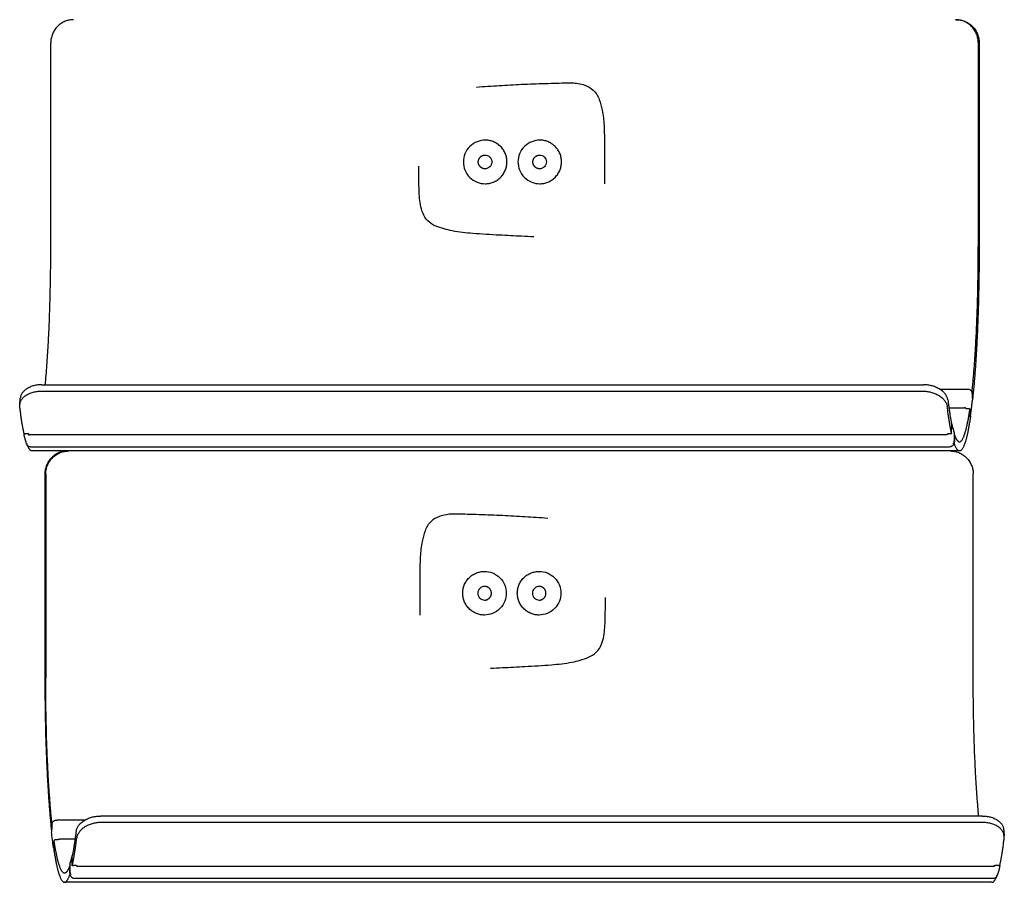
# Model space of a CAD drawing. Units: millimetres. Extents: x 3424 to 8607, y 889 to 3717.
# Drawn here: x 5703 to 5918, y 1868 to 2056 of the extents above; entities that cross this region are included whole.
import ezdxf

# ---------------------------------------------------------------- set-up
doc = ezdxf.new("R2010")
doc.units = ezdxf.units.MM
doc.layers.add('Make2D$Visibile$Curve', color=7, linetype='Continuous', true_color=0x000000)

msp = doc.modelspace()

# ---------------------------------------------------------------- linework, layer by layer
at = {"layer": 'Make2D$Visibile$Curve'}
for points, weights in [([(5714.99, 2055.83), (5710.02, 2055.83), (5710.02, 2050.83)], [1, 0.707106781187, 1]), ([(5912.08, 2050.83), (5912.08, 2055.83), (5907.1, 2055.83)], [1, 0.707106781186, 1]), ([(5907.29, 2055.83), (5912.27, 2055.83), (5912.27, 2050.83)], [1, 0.707106781186, 1]), ([(5812.31, 2026.98), (5812.31, 2026.98), (5812.31, 2026.98)], [0.874939702159, 0.874949724581, 0.8749597517]), ([(5708.82, 1976.28), (5710.02, 1988.73), (5710.02, 2006.33)], [0.924600855365, 0.888384244384, 1]), ([(5910.75, 1974.96), (5912.08, 1987.6), (5912.08, 2006.33)], [0.929166288288, 0.882076654457, 1]), ([(5912.27, 2006.33), (5912.27, 1986.62), (5910.86, 1973.37)], [1, 0.881528978191, 0.929607248268]), ([(5704.22, 1965.55), (5703.7, 1967.89), (5703.26, 1971.53)], [0.926428948908, 0.939767773892, 0.969734108787]), ([(5906.25, 1965.67), (5905.75, 1967.98), (5905.32, 1971.53)], [0.927116369426, 0.940527917958, 0.969734108787]), ([(5905.46, 1972.95), (5905.85, 1969.7), (5906.31, 1967.55)], [0.968488657709, 0.94058699634, 0.927440797862]), ([(5910.41, 1969.62), (5910.62, 1971.17), (5910.82, 1972.96)], [0.999865204165, 0.998114684135, 0.999865068238]), ([(5906.36, 1967.32), (5906.35, 1967.35), (5906.31, 1967.37)], [1, 0.878743602434, 0.857886346988]), ([(5704.41, 1965.52), (5704.23, 1965.52), (5704.23, 1965.45)], [1, 0.728004414755, 0.961186777624]), ([(5704.23, 1965.45), (5704.23, 1965.45), (5704.23, 1965.45)], [0.961186777624, 0.979102363484, 1]), ([(5705.25, 1965.36), (5705.23, 1965.45), (5705.21, 1965.55)], [0.999661549743, 0.999815873874, 1]), ([(5905.31, 1965.43), (5905.31, 1965.42), (5905.31, 1965.4)], [0.999783565905, 0.999760875107, 0.999738743251]), ([(5906.91, 1965.33), (5907.44, 1963.83), (5907.99, 1963.83)], [0.91684383299, 0.912579391193, 0.924617775332]), ([(5705.93, 1961.83), (5705.35, 1961.83), (5704.79, 1963.44)], [0.924617775332, 0.912403902518, 0.916971626547]), ([(5907.99, 1961.83), (5907.41, 1961.83), (5906.85, 1963.44)], [0.924617775332, 0.912403902519, 0.916971626547]), ([(5713.71, 1961.83), (5708.73, 1961.83), (5708.73, 1956.83)], [1, 0.707106781186, 1]), ([(5708.92, 1956.83), (5708.92, 1961.83), (5713.9, 1961.83)], [1, 0.707106781186, 1]), ([(5906, 1961.83), (5910.98, 1961.83), (5910.98, 1956.83)], [1, 0.707106781187, 1]), ([(5808.74, 1932.99), (5808.74, 1932.99), (5808.74, 1932.99)], [0.874939702159, 0.874949724581, 0.8749597517]), ([(5708.73, 1912.33), (5708.73, 1892.62), (5710.13, 1879.37)], [1, 0.881528978191, 0.929607248268]), ([(5710.25, 1880.96), (5708.92, 1893.6), (5708.92, 1912.33)], [0.929166288288, 0.882076654457, 1]), ([(5912.18, 1882.28), (5910.98, 1894.73), (5910.98, 1912.33)], [0.924600855365, 0.888384244384, 1]), ([(5711.34, 1881.39), (5711.34, 1881.39), (5711.35, 1881.34)], [0.842707040403, 0.858894264275, 1]), ([(5711.34, 1881.39), (5711.34, 1881.39), (5711.34, 1881.39)], [0.841152524837, 0.84167675589, 0.842707040403]), ([(5710.3, 1880.57), (5710.29, 1880.56), (5710.29, 1880.56)], [0.99518621574, 0.997572996979, 1]), ([(5710.29, 1880.56), (5710.29, 1880.56), (5710.29, 1880.55)], [0.982957862244, 0.991215462768, 1]), ([(5710.18, 1878.97), (5710.17, 1878.91), (5710.18, 1878.86)], [1, 0.971166446865, 0.948009869043]), ([(5715.54, 1878.95), (5715.14, 1875.7), (5714.68, 1873.55)], [0.968488657709, 0.94058699634, 0.927440797862]), ([(5714.75, 1871.67), (5715.25, 1873.98), (5715.68, 1877.53)], [0.927116369426, 0.940527917958, 0.969734108787]), ([(5916.78, 1871.55), (5917.3, 1873.89), (5917.74, 1877.53)], [0.926428948908, 0.939767773892, 0.969734108787]), ([(5710.59, 1875.62), (5710.59, 1875.57), (5710.65, 1875.54)], [1, 0.858206753243, 0.853701249838]), ([(5714.09, 1871.33), (5713.56, 1869.83), (5713.01, 1869.83)], [0.91684383299, 0.912579391193, 0.924617775332]), ([(5714.71, 1871.45), (5714.72, 1871.52), (5714.92, 1871.52)], [1, 0.707106776848, 1]), ([(5715.69, 1871.43), (5715.69, 1871.42), (5715.69, 1871.4)], [0.999783565905, 0.999761080327, 0.999739143627]), ([(5915.57, 1871.44), (5915.57, 1871.46), (5915.58, 1871.46)], [1, 0.92112337248, 0.882853175148]), ([(5915.58, 1871.46), (5915.59, 1871.46), (5915.6, 1871.33)], [0.882853175148, 0.772446225231, 1]), ([(5915.75, 1871.41), (5915.77, 1871.48), (5915.79, 1871.55)], [0.999743655382, 0.999863657184, 1]), ([(5916.58, 1871.52), (5916.76, 1871.52), (5916.77, 1871.45)], [1, 0.728004414754, 0.961186777625]), ([(5916.77, 1871.45), (5916.77, 1871.45), (5916.77, 1871.45)], [0.961186777625, 0.979102363485, 1]), ([(5713.01, 1867.83), (5713.59, 1867.83), (5714.15, 1869.44)], [0.924617775332, 0.912403902519, 0.916971626547]), ([(5915.07, 1867.83), (5915.65, 1867.83), (5916.21, 1869.44)], [0.924617775332, 0.912403902518, 0.916971626547])]:
    msp.add_rational_spline(points, weights, degree=2, dxfattribs=at)
for points, degree in [([(5710.02, 2006.33), (5710.02, 2021.16), (5710.02, 2036), (5710.02, 2050.83)], 3), ([(5912.08, 2050.83), (5912.08, 2036), (5912.08, 2021.16), (5912.08, 2006.33)], 3), ([(5912.27, 2050.83), (5912.27, 2036), (5912.27, 2021.16), (5912.27, 2006.33)], 3), ([(5912.27, 2006.33), (5912.17, 2006.33), (5912.08, 2006.33)], 2), ([(5912.27, 2006.33), (5912.27, 2006.33), (5912.27, 2006.33)], 2), ([(5708.02, 1976.28), (5804.07, 1976.28), (5900.12, 1976.28)], 2), ([(5707.88, 1974.87), (5803.93, 1974.87), (5899.98, 1974.87)], 2), ([(5903.61, 1975.34), (5906.63, 1975.34), (5909.65, 1975.34)], 2), ([(5910.7, 1974.55), (5910.76, 1973.76), (5910.82, 1972.96)], 2), ([(5703.26, 1971.96), (5703.32, 1972.67), (5703.39, 1973.38)], 2), ([(5703.26, 1971.53), (5703.33, 1972.24), (5703.4, 1972.95)], 2), ([(5905.68, 1971.26), (5907.38, 1971.26), (5909.07, 1971.26)], 2), ([(5909.57, 1971.07), (5909.77, 1971.07), (5909.97, 1971.07)], 2), ([(5910.36, 1969.31), (5910.3, 1970.11), (5910.25, 1970.9)], 2), ([(5910.41, 1969.49), (5910.4, 1969.43), (5910.38, 1969.37), (5910.36, 1969.32)], 3), ([(5910.41, 1969.49), (5910.41, 1969.53), (5910.42, 1969.58), (5910.41, 1969.62)], 3), ([(5906.25, 1965.67), (5906.28, 1966.61), (5906.31, 1967.55)], 2), ([(5906.34, 1967.55), (5906.32, 1967.61), (5906.3, 1967.67), (5906.28, 1967.72)], 3), ([(5906.36, 1967.32), (5906.36, 1967.4), (5906.35, 1967.48), (5906.34, 1967.55)], 3), ([(5906.34, 1967.54), (5906.5, 1966.87), (5906.65, 1966.29), (5906.81, 1965.82)], 3), ([(5705.21, 1965.55), (5704.71, 1965.55), (5704.22, 1965.55)], 2), ([(5704.25, 1965.22), (5704.24, 1965.3), (5704.23, 1965.38), (5704.23, 1965.45)], 3), ([(5704.76, 1963.33), (5704.59, 1963.88), (5704.42, 1964.5), (5704.25, 1965.22)], 3), ([(5704.41, 1965.55), (5704.41, 1965.53), (5704.41, 1965.52)], 2), ([(5705.24, 1965.41), (5705.18, 1965.41), (5705.12, 1965.41)], 2), ([(5905.07, 1965.33), (5805.24, 1965.33), (5705.4, 1965.33)], 2), ([(5905.98, 1965.55), (5905.78, 1965.55), (5905.58, 1965.55)], 2), ([(5906.85, 1965.51), (5906.81, 1964.58), (5906.78, 1963.64)], 2), ([(5906.81, 1965.82), (5906.84, 1965.72), (5906.85, 1965.62), (5906.85, 1965.51)], 3), ([(5906.91, 1965.33), (5906.88, 1964.38), (5906.85, 1963.44)], 2), ([(5906.86, 1963.83), (5906.86, 1963.83), (5906.86, 1963.83)], 2), ([(5905.75, 1962.7), (5805.72, 1962.7), (5705.68, 1962.7)], 2), ([(5907.99, 1961.83), (5806.96, 1961.83), (5705.93, 1961.83)], 2), ([(5708.73, 1956.83), (5708.73, 1942), (5708.73, 1927.16), (5708.73, 1912.33)], 3), ([(5708.92, 1956.83), (5708.92, 1942), (5708.92, 1927.16), (5708.92, 1912.33)], 3), ([(5910.98, 1912.33), (5910.98, 1927.16), (5910.98, 1942), (5910.98, 1956.83)], 3), ([(5708.92, 1912.33), (5708.83, 1912.33), (5708.73, 1912.33)], 2), ([(5717.4, 1881.35), (5714.38, 1881.35), (5711.35, 1881.35)], 2), ([(5717.38, 1881.34), (5714.37, 1881.34), (5711.35, 1881.34)], 2), ([(5912.98, 1882.28), (5816.93, 1882.28), (5720.88, 1882.28)], 2), ([(5710.29, 1880.56), (5710.24, 1879.76), (5710.18, 1878.97)], 2), ([(5710.29, 1880.55), (5710.24, 1879.76), (5710.18, 1878.96)], 2), ([(5913.12, 1880.87), (5817.07, 1880.87), (5721.01, 1880.87)], 2), ([(5917.6, 1879.38), (5917.67, 1878.67), (5917.74, 1877.96)], 2), ([(5710.18, 1878.96), (5710.18, 1878.92), (5710.18, 1878.88), (5710.18, 1878.84)], 3), ([(5710.59, 1875.49), (5710.45, 1876.53), (5710.31, 1877.65), (5710.18, 1878.84)], 3), ([(5711.42, 1877.07), (5711.23, 1877.07), (5711.03, 1877.07)], 2), ([(5715.32, 1877.26), (5713.62, 1877.26), (5711.92, 1877.26)], 2), ([(5917.74, 1877.53), (5917.67, 1878.24), (5917.6, 1878.95)], 2), ([(5710.59, 1875.49), (5710.58, 1875.53), (5710.58, 1875.58), (5710.59, 1875.62)], 3), ([(5710.63, 1875.31), (5710.69, 1876.11), (5710.75, 1876.9)], 2), ([(5714.19, 1871.82), (5714.35, 1872.29), (5714.5, 1872.87), (5714.66, 1873.54)], 3), ([(5714.64, 1873.32), (5714.64, 1873.4), (5714.64, 1873.48), (5714.66, 1873.55)], 3), ([(5714.71, 1871.45), (5714.67, 1872.39), (5714.64, 1873.32)], 2), ([(5714.66, 1873.55), (5714.67, 1873.61), (5714.69, 1873.67), (5714.72, 1873.72)], 3), ([(5714.75, 1871.67), (5714.72, 1872.61), (5714.68, 1873.55)], 2), ([(5714.09, 1871.33), (5714.12, 1870.38), (5714.15, 1869.44)], 2), ([(5714.19, 1871.82), (5714.16, 1871.72), (5714.15, 1871.62), (5714.15, 1871.51)], 3), ([(5714.15, 1871.51), (5714.18, 1870.58), (5714.22, 1869.64)], 2), ([(5714.72, 1872.38), (5714.71, 1872.37), (5714.69, 1872.36), (5714.67, 1872.36)], 3), ([(5714.92, 1871.52), (5714.92, 1871.54), (5714.92, 1871.56)], 2), ([(5715.02, 1871.55), (5715.22, 1871.55), (5715.42, 1871.55)], 2), ([(5715.93, 1871.33), (5815.76, 1871.33), (5915.6, 1871.33)], 2), ([(5915.59, 1871.44), (5915.58, 1871.44), (5915.58, 1871.44), (5915.57, 1871.44)], 3), ([(5915.79, 1871.55), (5916.28, 1871.55), (5916.78, 1871.55)], 2), ([(5916.74, 1871.22), (5916.58, 1870.5), (5916.41, 1869.88), (5916.23, 1869.33)], 3), ([(5916.58, 1871.55), (5916.58, 1871.53), (5916.58, 1871.52)], 2), ([(5916.77, 1871.45), (5916.77, 1871.38), (5916.76, 1871.3), (5916.74, 1871.22)], 3), ([(5715.25, 1868.7), (5815.28, 1868.7), (5915.31, 1868.7)], 2), ([(5915.07, 1867.83), (5814.04, 1867.83), (5713.01, 1867.83)], 2)]:
    msp.add_open_spline(points, degree=degree, dxfattribs=at)
for points, knots in [([(5802.76, 2041.14), (5804.38, 2041.27), (5806.17, 2041.38), (5809.35, 2041.57), (5810.98, 2041.67), (5814.3, 2041.83), (5816, 2041.89), (5818.57, 2041.96), (5819.43, 2041.99), (5820.98, 2042.03), (5821.66, 2042.05), (5822.79, 2042.08), (5823.23, 2042.08), (5824.08, 2042.05), (5824.47, 2042.01), (5825.37, 2041.86), (5825.89, 2041.72), (5827.05, 2041.31), (5827.66, 2040.97), (5828.8, 2039.91), (5829.2, 2039.2), (5829.79, 2037.7), (5829.99, 2036.88), (5830.36, 2035.01), (5830.49, 2033.93), (5830.58, 2032.25), (5830.6, 2031.7), (5830.62, 2030.51), (5830.63, 2029.87), (5830.64, 2027.89), (5830.64, 2026.54), (5830.64, 2025.2), (5830.64, 2023.85), (5830.64, 2022.5), (5830.63, 2020.8), (5830.63, 2020.43), (5830.62, 2020.05)], [96.742563, 96.742563, 96.742563, 96.742563, 101.803446, 101.803446, 107.099686, 107.099686, 112.632332, 112.632332, 115.451242, 115.451242, 117.659836, 117.659836, 119.120046, 119.120046, 120.400256, 120.400256, 122.096819, 122.096819, 124.375623, 124.375623, 127.073692, 127.073692, 129.632524, 129.632524, 133.312086, 133.312086, 135.130703, 135.130703, 137.210384, 137.210384, 141.613479, 141.613479, 141.613479, 145.935547, 145.935547, 147.098264, 147.098264, 147.098264, 147.098264]), ([(5804.65, 2029.58), (5804.05, 2029.58), (5803.46, 2029.46), (5802.9, 2029.24), (5802.3, 2029), (5801.75, 2028.64), (5801.29, 2028.19), (5800.83, 2027.73), (5800.47, 2027.18), (5800.23, 2026.58), (5800.01, 2026.02), (5799.9, 2025.43), (5799.9, 2024.83)], [0, 0, 0, 0, 1.801289, 1.801289, 1.801289, 3.754878, 3.754878, 3.754878, 5.708274, 5.708274, 5.708274, 7.509146, 7.509146, 7.509146, 7.509146]), ([(5816.54, 2029.58), (5815.95, 2029.58), (5815.35, 2029.46), (5814.8, 2029.24), (5814.19, 2029), (5813.65, 2028.64), (5813.19, 2028.19), (5812.73, 2027.73), (5812.37, 2027.18), (5812.13, 2026.58), (5811.91, 2026.02), (5811.8, 2025.43), (5811.8, 2024.83)], [0, 0, 0, 0, 1.801289, 1.801289, 1.801289, 3.754878, 3.754878, 3.754878, 5.708274, 5.708274, 5.708274, 7.509146, 7.509146, 7.509146, 7.509146]), ([(5804.61, 2026.33), (5805, 2026.33), (5805.39, 2026.17), (5805.67, 2025.89), (5805.94, 2025.61), (5806.11, 2025.22), (5806.1, 2024.83)], [0, 0, 0, 0, 1.208357, 1.208357, 1.208357, 2.417639, 2.417639, 2.417639, 2.417639]), ([(5816.5, 2026.33), (5816.89, 2026.33), (5817.28, 2026.17), (5817.56, 2025.89), (5817.84, 2025.61), (5818, 2025.22), (5818, 2024.83)], [0, 0, 0, 0, 1.208357, 1.208357, 1.208357, 2.417639, 2.417639, 2.417639, 2.417639]), ([(5815.24, 2008.51), (5814.36, 2008.54), (5813.48, 2008.58), (5810.98, 2008.69), (5809.35, 2008.78), (5805.92, 2008.96), (5803.79, 2009.08), (5800.48, 2009.36), (5798.98, 2009.51), (5796.89, 2009.92), (5796.29, 2010.07), (5795.12, 2010.4), (5794.45, 2010.62), (5793.27, 2011.13), (5792.68, 2011.47), (5791.67, 2012.46), (5791.31, 2013.05), (5790.59, 2014.84), (5790.42, 2016.15), (5790.29, 2017.96), (5790.27, 2018.58), (5790.23, 2019.85), (5790.22, 2020.51), (5790.21, 2022.08), (5790.21, 2022.99), (5790.21, 2023.9)], [172.747656, 172.747656, 172.747656, 172.747656, 175.560479, 175.560479, 180.774122, 180.774122, 186.57087, 186.57087, 191.404174, 191.404174, 193.373536, 193.373536, 195.313783, 195.313783, 197.485079, 197.485079, 199.736349, 199.736349, 203.586608, 203.586608, 205.588167, 205.588167, 207.705601, 207.705601, 210.654782, 210.654782, 210.654782, 210.654782]), ([(5799.9, 2024.83), (5799.9, 2024.23), (5800.01, 2023.64), (5800.23, 2023.08), (5800.47, 2022.48), (5800.83, 2021.93), (5801.29, 2021.47), (5801.75, 2021.01), (5802.3, 2020.65), (5802.9, 2020.41), (5803.46, 2020.19), (5804.05, 2020.08), (5804.65, 2020.08)], [0, 0, 0, 0, 1.800872, 1.800872, 1.800872, 3.754268, 3.754268, 3.754268, 5.707857, 5.707857, 5.707857, 7.509146, 7.509146, 7.509146, 7.509146]), ([(5806.1, 2024.83), (5806.11, 2024.43), (5805.94, 2024.04), (5805.67, 2023.77), (5805.39, 2023.49), (5805, 2023.33), (5804.61, 2023.33)], [0, 0, 0, 0, 1.20907, 1.20907, 1.20907, 2.417538, 2.417538, 2.417538, 2.417538]), ([(5811.8, 2024.83), (5811.8, 2024.23), (5811.91, 2023.64), (5812.13, 2023.08), (5812.37, 2022.48), (5812.73, 2021.93), (5813.19, 2021.47), (5813.65, 2021.01), (5814.19, 2020.65), (5814.8, 2020.41), (5815.35, 2020.19), (5815.95, 2020.08), (5816.54, 2020.08)], [0, 0, 0, 0, 1.800872, 1.800872, 1.800872, 3.754268, 3.754268, 3.754268, 5.707857, 5.707857, 5.707857, 7.509146, 7.509146, 7.509146, 7.509146]), ([(5818, 2024.83), (5818, 2024.43), (5817.84, 2024.04), (5817.56, 2023.77), (5817.28, 2023.49), (5816.89, 2023.33), (5816.5, 2023.33)], [0, 0, 0, 0, 1.20907, 1.20907, 1.20907, 2.417538, 2.417538, 2.417538, 2.417538]), ([(5708.02, 1976.28), (5707.87, 1976.28), (5707.59, 1976.27), (5707.16, 1976.23), (5706.73, 1976.16), (5706.31, 1976.07), (5705.89, 1975.94), (5705.49, 1975.78), (5705.11, 1975.59), (5704.75, 1975.38), (5704.44, 1975.15), (5704.16, 1974.89), (5703.92, 1974.62), (5703.72, 1974.34), (5703.57, 1974.06), (5703.46, 1973.78), (5703.41, 1973.55), (5703.4, 1973.42), (5703.39, 1973.38)], [0, 0, 0, 0, 0.422859, 0.859192, 1.307916, 1.767689, 2.236915, 2.713774, 3.19625, 3.68219, 4.169357, 4.655495, 5.138394, 5.615949, 6.086203, 6.547388, 6.99795, 7.17902, 7.17902, 7.17902, 7.17902]), ([(5905.46, 1972.95), (5905.45, 1973.04), (5905.41, 1973.22), (5905.32, 1973.49), (5905.2, 1973.78), (5905.02, 1974.06), (5904.81, 1974.34), (5904.56, 1974.62), (5904.26, 1974.89), (5903.93, 1975.15), (5903.56, 1975.38), (5903.16, 1975.59), (5902.75, 1975.78), (5902.31, 1975.94), (5901.87, 1976.07), (5901.42, 1976.16), (5900.98, 1976.23), (5900.55, 1976.27), (5900.26, 1976.28), (5900.12, 1976.28)], [-7.862125, -7.862125, -7.862125, -7.862125, -7.436561, -6.99795, -6.547388, -6.086203, -5.615949, -5.138394, -4.655495, -4.169357, -3.68219, -3.19625, -2.713774, -2.236915, -1.767689, -1.307916, -0.859192, -0.422859, 0, 0, 0, 0]), ([(5703.26, 1971.96), (5703.26, 1972), (5703.28, 1972.13), (5703.33, 1972.36), (5703.43, 1972.64), (5703.59, 1972.93), (5703.78, 1973.21), (5704.02, 1973.48), (5704.3, 1973.73), (5704.62, 1973.97), (5704.97, 1974.18), (5705.35, 1974.37), (5705.75, 1974.52), (5706.17, 1974.65), (5706.6, 1974.75), (5707.03, 1974.82), (5707.45, 1974.86), (5707.74, 1974.87), (5707.88, 1974.87)], [-7.178416, -7.178416, -7.178416, -7.178416, -6.997423, -6.547024, -6.085963, -5.6158, -5.138308, -4.655448, -4.169334, -3.68218, -3.196246, -2.713772, -2.236915, -1.767689, -1.307916, -0.859192, -0.422859, 0, 0, 0, 0]), ([(5899.98, 1974.87), (5900.12, 1974.87), (5900.41, 1974.86), (5900.85, 1974.82), (5901.29, 1974.75), (5901.73, 1974.65), (5902.18, 1974.52), (5902.61, 1974.37), (5903.03, 1974.18), (5903.42, 1973.97), (5903.79, 1973.73), (5904.12, 1973.48), (5904.42, 1973.21), (5904.67, 1972.93), (5904.89, 1972.64), (5905.06, 1972.36), (5905.19, 1972.07), (5905.28, 1971.8), (5905.31, 1971.62), (5905.32, 1971.53)], [0, 0, 0, 0, 0.422859, 0.859192, 1.307916, 1.767689, 2.236915, 2.713772, 3.196246, 3.68218, 4.169334, 4.655448, 5.138308, 5.6158, 6.085963, 6.547024, 6.997423, 7.435833, 7.861157, 7.861157, 7.861157, 7.861157]), ([(5909.65, 1975.34), (5909.78, 1975.34), (5910.04, 1975.3), (5910.4, 1975.12), (5910.63, 1974.85), (5910.7, 1974.65), (5910.7, 1974.55)], [0, 0, 0, 0, 0.305654, 0.637893, 0.970393, 1.256448, 1.256448, 1.256448, 1.256448]), ([(5910.75, 1974.96), (5910.75, 1974.96), (5910.74, 1974.94), (5910.74, 1974.93), (5910.73, 1974.91), (5910.72, 1974.89), (5910.71, 1974.87), (5910.69, 1974.86), (5910.67, 1974.84), (5910.65, 1974.83), (5910.64, 1974.82), (5910.63, 1974.81), (5910.63, 1974.81)], [-0.4718892, -0.4718892, -0.4718892, -0.4718892, -0.4464239, -0.4201499, -0.393134, -0.3654587, -0.3372219, -0.3085347, -0.2795201, -0.2503096, -0.22104, -0.2172848, -0.2172848, -0.2172848, -0.2172848]), ([(5703.26, 1971.53), (5703.25, 1971.62), (5703.24, 1971.76), (5703.25, 1971.9), (5703.26, 1971.96)], [-7.8611568, -7.8611568, -7.8611568, -7.8611568, -7.4358326, -7.1784156, -7.1784156, -7.1784156, -7.1784156]), ([(5910.8, 1973.25), (5910.8, 1973.26), (5910.81, 1973.27), (5910.83, 1973.28), (5910.84, 1973.3), (5910.85, 1973.32), (5910.86, 1973.33), (5910.86, 1973.35), (5910.86, 1973.36), (5910.86, 1973.37)], [0.2886474, 0.2886474, 0.2886474, 0.2886474, 0.3085091, 0.3371895, 0.365419, 0.3930864, 0.4200941, 0.4463598, 0.4718169, 0.4718169, 0.4718169, 0.4718169]), ([(5909.44, 1971.09), (5909.42, 1971.11), (5909.36, 1971.18), (5909.23, 1971.24), (5909.12, 1971.26), (5909.07, 1971.26)], [0.1957656, 0.1957656, 0.1957656, 0.1957656, 0.3143434, 0.4777545, 0.6285423, 0.6285423, 0.6285423, 0.6285423]), ([(5909.3, 1971.24), (5909.3, 1971.23), (5909.3, 1971.22), (5909.3, 1971.21), (5909.3, 1971.19), (5909.31, 1971.18), (5909.32, 1971.16), (5909.33, 1971.15), (5909.34, 1971.13), (5909.36, 1971.12), (5909.38, 1971.11), (5909.4, 1971.1), (5909.42, 1971.09), (5909.45, 1971.08), (5909.47, 1971.08), (5909.5, 1971.07), (5909.52, 1971.07), (5909.55, 1971.07), (5909.56, 1971.07), (5909.57, 1971.07)], [-0.4714684, -0.4714684, -0.4714684, -0.4714684, -0.446058, -0.4198376, -0.392873, -0.3652456, -0.3370522, -0.3084035, -0.2794219, -0.2502389, -0.2209912, -0.1918175, -0.162854, -0.134231, -0.1060694, -0.0784783, -0.0515524, -0.0253716, 0, 0, 0, 0]), ([(5909.97, 1971.07), (5909.98, 1971.07), (5910, 1971.07), (5910.02, 1971.07), (5910.05, 1971.06), (5910.07, 1971.06), (5910.1, 1971.05), (5910.12, 1971.04), (5910.15, 1971.03), (5910.17, 1971.02), (5910.19, 1971.01), (5910.2, 1971), (5910.22, 1970.99), (5910.23, 1970.97), (5910.24, 1970.96), (5910.24, 1970.94), (5910.25, 1970.93), (5910.25, 1970.91), (5910.25, 1970.91), (5910.25, 1970.9)], [0, 0, 0, 0, 0.0253716, 0.0515524, 0.0784783, 0.1060696, 0.1342314, 0.1628551, 0.19182, 0.2209961, 0.2502475, 0.2794362, 0.3084256, 0.3370846, 0.3652908, 0.3929336, 0.419916, 0.4461562, 0.4715879, 0.4715879, 0.4715879, 0.4715879]), ([(5910.36, 1969.31), (5910.36, 1969.31), (5910.36, 1969.32), (5910.36, 1969.34), (5910.36, 1969.35), (5910.35, 1969.37), (5910.34, 1969.38), (5910.33, 1969.4), (5910.32, 1969.41), (5910.3, 1969.42), (5910.28, 1969.43), (5910.26, 1969.44), (5910.24, 1969.45), (5910.22, 1969.46), (5910.19, 1969.47), (5910.17, 1969.47), (5910.14, 1969.48), (5910.11, 1969.48), (5910.1, 1969.48), (5910.09, 1969.48)], [-0.4715423, -0.4715423, -0.4715423, -0.4715423, -0.4461158, -0.419881, -0.3929038, -0.3652659, -0.3370644, -0.3084096, -0.279424, -0.2502386, -0.2209898, -0.1918158, -0.1628525, -0.1342299, -0.1060688, -0.078478, -0.0515523, -0.0253716, 0, 0, 0, 0]), ([(5906.31, 1967.53), (5906.31, 1967.53), (5906.32, 1967.53), (5906.32, 1967.54), (5906.32, 1967.55), (5906.31, 1967.55)], [0.4112296, 0.4112296, 0.4112296, 0.4112296, 0.419916, 0.44615618, 0.47158795, 0.47158795, 0.47158795, 0.47158795]), ([(5705.05, 1965.55), (5705.07, 1965.51), (5705.12, 1965.43), (5705.25, 1965.35), (5705.35, 1965.33), (5705.4, 1965.33)], [0.1714177, 0.1714177, 0.1714177, 0.1714177, 0.3143444, 0.4777551, 0.6285429, 0.6285429, 0.6285429, 0.6285429]), ([(5905.43, 1965.53), (5905.41, 1965.5), (5905.35, 1965.43), (5905.23, 1965.35), (5905.12, 1965.33), (5905.07, 1965.33)], [0.1902296, 0.1902296, 0.1902296, 0.1902296, 0.3143444, 0.4777551, 0.6285429, 0.6285429, 0.6285429, 0.6285429]), ([(5905.58, 1965.55), (5905.57, 1965.55), (5905.55, 1965.55), (5905.53, 1965.55), (5905.5, 1965.55), (5905.48, 1965.54), (5905.45, 1965.54), (5905.43, 1965.53), (5905.4, 1965.53), (5905.38, 1965.52), (5905.37, 1965.51), (5905.35, 1965.5), (5905.33, 1965.49), (5905.32, 1965.48), (5905.31, 1965.47), (5905.31, 1965.46), (5905.31, 1965.45), (5905.3, 1965.44), (5905.31, 1965.43), (5905.31, 1965.43)], [0, 0, 0, 0, 0.0253716, 0.0515523, 0.078478, 0.1060687, 0.1342295, 0.1628515, 0.1918135, 0.2209853, 0.2502307, 0.279411, 0.3083895, 0.3370349, 0.3652248, 0.3928485, 0.4198095, 0.4460263, 0.4714333, 0.4714333, 0.4714333, 0.4714333]), ([(5906.25, 1965.67), (5906.25, 1965.67), (5906.25, 1965.66), (5906.25, 1965.65), (5906.25, 1965.64), (5906.24, 1965.63), (5906.23, 1965.62), (5906.22, 1965.61), (5906.21, 1965.6), (5906.19, 1965.59), (5906.17, 1965.58), (5906.15, 1965.57), (5906.13, 1965.57), (5906.1, 1965.56), (5906.08, 1965.56), (5906.05, 1965.55), (5906.03, 1965.55), (5906, 1965.55), (5905.98, 1965.55), (5905.98, 1965.55)], [-0.4715423, -0.4715423, -0.4715423, -0.4715423, -0.4461158, -0.419881, -0.3929038, -0.3652659, -0.3370644, -0.3084096, -0.279424, -0.2502386, -0.2209898, -0.1918158, -0.1628525, -0.1342299, -0.1060688, -0.078478, -0.0515523, -0.0253716, 0, 0, 0, 0]), ([(5906.91, 1965.33), (5906.91, 1965.33), (5906.91, 1965.33), (5906.9, 1965.34), (5906.9, 1965.35), (5906.88, 1965.35), (5906.87, 1965.36), (5906.86, 1965.37), (5906.85, 1965.37), (5906.84, 1965.37)], [-0.4718892, -0.4718892, -0.4718892, -0.4718892, -0.4464239, -0.4201499, -0.393134, -0.3654587, -0.3372219, -0.3085347, -0.2886517, -0.2886517, -0.2886517, -0.2886517]), ([(5705.68, 1962.7), (5705.56, 1962.7), (5705.29, 1962.74), (5704.96, 1962.96), (5704.81, 1963.19), (5704.77, 1963.32), (5704.76, 1963.33)], [0, 0, 0, 0, 0.3068351, 0.6385049, 0.9685957, 0.9939641, 0.9939641, 0.9939641, 0.9939641]), ([(5906.78, 1963.64), (5906.78, 1963.52), (5906.72, 1963.28), (5906.49, 1962.96), (5906.15, 1962.74), (5905.88, 1962.7), (5905.75, 1962.7)], [0.014885, 0.014885, 0.014885, 0.014885, 0.302733, 0.632823, 0.964493, 1.271328, 1.271328, 1.271328, 1.271328]), ([(5906.52, 1963.52), (5906.53, 1963.52), (5906.54, 1963.52), (5906.57, 1963.52), (5906.6, 1963.52), (5906.62, 1963.52), (5906.65, 1963.52), (5906.68, 1963.51), (5906.7, 1963.51), (5906.73, 1963.5), (5906.75, 1963.5), (5906.77, 1963.49), (5906.79, 1963.48), (5906.8, 1963.48), (5906.82, 1963.47), (5906.83, 1963.46), (5906.84, 1963.46), (5906.84, 1963.45), (5906.85, 1963.44), (5906.85, 1963.44)], [0, 0, 0, 0, 0.0253716, 0.0515529, 0.0784799, 0.1060735, 0.1342394, 0.1628692, 0.1918425, 0.2210298, 0.2502952, 0.2795005, 0.3085091, 0.3371895, 0.365419, 0.3930864, 0.4200941, 0.4463598, 0.4718169, 0.4718169, 0.4718169, 0.4718169]), ([(5818.3, 1947.14), (5816.68, 1947.27), (5814.88, 1947.38), (5811.7, 1947.57), (5810.08, 1947.67), (5806.75, 1947.83), (5805.05, 1947.89), (5802.49, 1947.97), (5801.62, 1947.99), (5800.08, 1948.03), (5799.4, 1948.06), (5798.27, 1948.08), (5797.82, 1948.09), (5796.98, 1948.05), (5796.59, 1948.02), (5795.69, 1947.86), (5795.16, 1947.73), (5794.01, 1947.31), (5793.4, 1946.97), (5792.26, 1945.91), (5791.85, 1945.21), (5791.27, 1943.7), (5791.07, 1942.88), (5790.7, 1941.01), (5790.57, 1939.93), (5790.47, 1938.25), (5790.46, 1937.7), (5790.43, 1936.51), (5790.43, 1935.87), (5790.41, 1933.89), (5790.41, 1932.55), (5790.41, 1931.2), (5790.41, 1929.85), (5790.41, 1928.51), (5790.42, 1926.8), (5790.43, 1926.43), (5790.43, 1926.05)], [96.742563, 96.742563, 96.742563, 96.742563, 101.803446, 101.803446, 107.099686, 107.099686, 112.632332, 112.632332, 115.451242, 115.451242, 117.659836, 117.659836, 119.120046, 119.120046, 120.400256, 120.400256, 122.096819, 122.096819, 124.375623, 124.375623, 127.073692, 127.073692, 129.632524, 129.632524, 133.312086, 133.312086, 135.130703, 135.130703, 137.210384, 137.210384, 141.613479, 141.613479, 141.613479, 145.935547, 145.935547, 147.098264, 147.098264, 147.098264, 147.098264]), ([(5804.51, 1935.58), (5805.11, 1935.58), (5805.7, 1935.47), (5806.26, 1935.25), (5806.86, 1935.01), (5807.41, 1934.65), (5807.87, 1934.19), (5808.33, 1933.73), (5808.69, 1933.18), (5808.93, 1932.58), (5809.15, 1932.02), (5809.26, 1931.43), (5809.26, 1930.83)], [0, 0, 0, 0, 1.801289, 1.801289, 1.801289, 3.754878, 3.754878, 3.754878, 5.708274, 5.708274, 5.708274, 7.509146, 7.509146, 7.509146, 7.509146]), ([(5816.4, 1935.58), (5817, 1935.58), (5817.6, 1935.47), (5818.15, 1935.25), (5818.76, 1935.01), (5819.3, 1934.65), (5819.76, 1934.19), (5820.22, 1933.73), (5820.58, 1933.18), (5820.82, 1932.58), (5821.04, 1932.02), (5821.15, 1931.43), (5821.15, 1930.83)], [0, 0, 0, 0, 1.801289, 1.801289, 1.801289, 3.754878, 3.754878, 3.754878, 5.708274, 5.708274, 5.708274, 7.509146, 7.509146, 7.509146, 7.509146]), ([(5804.55, 1932.33), (5804.16, 1932.33), (5803.77, 1932.17), (5803.49, 1931.89), (5803.22, 1931.61), (5803.05, 1931.22), (5803.06, 1930.83)], [0, 0, 0, 0, 1.208357, 1.208357, 1.208357, 2.417639, 2.417639, 2.417639, 2.417639]), ([(5803.06, 1930.83), (5803.05, 1930.44), (5803.22, 1930.04), (5803.49, 1929.77), (5803.77, 1929.49), (5804.16, 1929.33), (5804.55, 1929.33)], [0, 0, 0, 0, 1.20907, 1.20907, 1.20907, 2.417538, 2.417538, 2.417538, 2.417538]), ([(5809.26, 1930.83), (5809.26, 1930.23), (5809.15, 1929.64), (5808.93, 1929.08), (5808.69, 1928.48), (5808.33, 1927.93), (5807.87, 1927.47), (5807.41, 1927.01), (5806.86, 1926.65), (5806.26, 1926.41), (5805.7, 1926.19), (5805.11, 1926.08), (5804.51, 1926.08)], [0, 0, 0, 0, 1.800872, 1.800872, 1.800872, 3.754268, 3.754268, 3.754268, 5.707857, 5.707857, 5.707857, 7.509146, 7.509146, 7.509146, 7.509146]), ([(5816.45, 1932.33), (5816.06, 1932.33), (5815.67, 1932.17), (5815.39, 1931.89), (5815.11, 1931.61), (5814.95, 1931.22), (5814.95, 1930.83)], [0, 0, 0, 0, 1.208357, 1.208357, 1.208357, 2.417639, 2.417639, 2.417639, 2.417639]), ([(5814.95, 1930.83), (5814.95, 1930.44), (5815.11, 1930.04), (5815.39, 1929.77), (5815.67, 1929.49), (5816.06, 1929.33), (5816.45, 1929.33)], [0, 0, 0, 0, 1.20907, 1.20907, 1.20907, 2.417538, 2.417538, 2.417538, 2.417538]), ([(5821.15, 1930.83), (5821.15, 1930.23), (5821.04, 1929.64), (5820.82, 1929.08), (5820.58, 1928.48), (5820.22, 1927.93), (5819.76, 1927.47), (5819.3, 1927.01), (5818.76, 1926.65), (5818.15, 1926.41), (5817.6, 1926.19), (5817, 1926.08), (5816.4, 1926.08)], [0, 0, 0, 0, 1.800872, 1.800872, 1.800872, 3.754268, 3.754268, 3.754268, 5.707857, 5.707857, 5.707857, 7.509146, 7.509146, 7.509146, 7.509146]), ([(5805.82, 1914.51), (5806.7, 1914.54), (5807.57, 1914.58), (5810.08, 1914.69), (5811.7, 1914.78), (5815.14, 1914.97), (5817.27, 1915.09), (5820.58, 1915.36), (5822.07, 1915.52), (5824.16, 1915.93), (5824.76, 1916.07), (5825.94, 1916.4), (5826.6, 1916.62), (5827.78, 1917.14), (5828.37, 1917.48), (5829.39, 1918.46), (5829.74, 1919.05), (5830.46, 1920.84), (5830.63, 1922.16), (5830.76, 1923.96), (5830.79, 1924.58), (5830.82, 1925.86), (5830.83, 1926.51), (5830.85, 1928.08), (5830.85, 1928.99), (5830.85, 1929.91)], [172.747656, 172.747656, 172.747656, 172.747656, 175.560479, 175.560479, 180.774122, 180.774122, 186.57087, 186.57087, 191.404174, 191.404174, 193.373536, 193.373536, 195.313783, 195.313783, 197.485079, 197.485079, 199.736349, 199.736349, 203.586608, 203.586608, 205.588167, 205.588167, 207.705601, 207.705601, 210.654782, 210.654782, 210.654782, 210.654782]), ([(5710.29, 1880.57), (5710.3, 1880.67), (5710.33, 1880.78), (5710.38, 1880.87), (5710.44, 1880.98), (5710.53, 1881.08), (5710.63, 1881.16), (5710.73, 1881.24), (5710.85, 1881.3), (5710.98, 1881.34), (5711.09, 1881.37), (5711.21, 1881.39), (5711.34, 1881.39)], [0, 0, 0, 0, 0.360747, 0.360747, 0.360747, 0.7721, 0.7721, 0.7721, 1.175633, 1.175633, 1.175633, 1.544001, 1.544001, 1.544001, 1.544001]), ([(5715.54, 1878.95), (5715.55, 1879.04), (5715.59, 1879.22), (5715.67, 1879.49), (5715.8, 1879.78), (5715.97, 1880.06), (5716.19, 1880.34), (5716.44, 1880.62), (5716.74, 1880.89), (5717.07, 1881.15), (5717.44, 1881.38), (5717.83, 1881.59), (5718.25, 1881.78), (5718.69, 1881.94), (5719.13, 1882.07), (5719.57, 1882.16), (5720.02, 1882.23), (5720.45, 1882.27), (5720.74, 1882.28), (5720.88, 1882.28)], [-7.862125, -7.862125, -7.862125, -7.862125, -7.436561, -6.99795, -6.547388, -6.086203, -5.615949, -5.138394, -4.655495, -4.169357, -3.68219, -3.19625, -2.713774, -2.236915, -1.767689, -1.307916, -0.859192, -0.422859, 0, 0, 0, 0]), ([(5912.98, 1882.28), (5913.12, 1882.28), (5913.41, 1882.27), (5913.83, 1882.23), (5914.26, 1882.16), (5914.69, 1882.07), (5915.11, 1881.94), (5915.51, 1881.78), (5915.89, 1881.59), (5916.24, 1881.38), (5916.56, 1881.15), (5916.84, 1880.89), (5917.08, 1880.62), (5917.28, 1880.34), (5917.43, 1880.06), (5917.53, 1879.78), (5917.58, 1879.55), (5917.6, 1879.42), (5917.6, 1879.38)], [0, 0, 0, 0, 0.422859, 0.859192, 1.307916, 1.767689, 2.236915, 2.713774, 3.19625, 3.68219, 4.169357, 4.655495, 5.138394, 5.615949, 6.086203, 6.547388, 6.99795, 7.17902, 7.17902, 7.17902, 7.17902]), ([(5710.2, 1879.25), (5710.2, 1879.26), (5710.19, 1879.27), (5710.17, 1879.28), (5710.16, 1879.3), (5710.15, 1879.32), (5710.14, 1879.33), (5710.14, 1879.35), (5710.13, 1879.36), (5710.13, 1879.37)], [0.2886474, 0.2886474, 0.2886474, 0.2886474, 0.3085091, 0.3371895, 0.365419, 0.3930864, 0.4200941, 0.4463598, 0.4718169, 0.4718169, 0.4718169, 0.4718169]), ([(5710.25, 1880.96), (5710.25, 1880.96), (5710.25, 1880.94), (5710.26, 1880.93), (5710.27, 1880.91), (5710.28, 1880.89), (5710.29, 1880.87), (5710.3, 1880.86), (5710.32, 1880.84), (5710.34, 1880.83), (5710.35, 1880.82), (5710.36, 1880.82)], [-0.4718892, -0.4718892, -0.4718892, -0.4718892, -0.4464239, -0.4201499, -0.393134, -0.3654587, -0.3372219, -0.3085347, -0.2795201, -0.2503096, -0.2311666, -0.2311666, -0.2311666, -0.2311666]), ([(5721.01, 1880.87), (5720.87, 1880.87), (5720.59, 1880.86), (5720.15, 1880.82), (5719.71, 1880.75), (5719.26, 1880.65), (5718.82, 1880.52), (5718.39, 1880.37), (5717.97, 1880.18), (5717.58, 1879.97), (5717.21, 1879.73), (5716.87, 1879.48), (5716.58, 1879.21), (5716.32, 1878.93), (5716.11, 1878.64), (5715.94, 1878.36), (5715.81, 1878.07), (5715.72, 1877.8), (5715.69, 1877.62), (5715.68, 1877.53)], [0, 0, 0, 0, 0.422859, 0.859192, 1.307916, 1.767689, 2.236915, 2.713772, 3.196246, 3.68218, 4.169334, 4.655448, 5.138308, 5.6158, 6.085963, 6.547024, 6.997423, 7.435833, 7.861157, 7.861157, 7.861157, 7.861157]), ([(5917.51, 1878.75), (5917.48, 1878.81), (5917.39, 1878.96), (5917.22, 1879.21), (5916.98, 1879.48), (5916.7, 1879.73), (5916.38, 1879.97), (5916.03, 1880.18), (5915.65, 1880.37), (5915.24, 1880.52), (5914.83, 1880.65), (5914.4, 1880.75), (5913.97, 1880.82), (5913.54, 1880.86), (5913.26, 1880.87), (5913.12, 1880.87)], [-5.909283, -5.909283, -5.909283, -5.909283, -5.6158, -5.138308, -4.655448, -4.169334, -3.68218, -3.196246, -2.713772, -2.236915, -1.767689, -1.307916, -0.859192, -0.422859, 0, 0, 0, 0]), ([(5711.03, 1877.07), (5711.02, 1877.07), (5711, 1877.07), (5710.98, 1877.07), (5710.95, 1877.06), (5710.92, 1877.06), (5710.9, 1877.05), (5710.88, 1877.04), (5710.85, 1877.03), (5710.83, 1877.02), (5710.81, 1877.01), (5710.8, 1877), (5710.78, 1876.99), (5710.77, 1876.97), (5710.76, 1876.96), (5710.76, 1876.94), (5710.75, 1876.93), (5710.75, 1876.91), (5710.75, 1876.91), (5710.75, 1876.9)], [0, 0, 0, 0, 0.0253716, 0.0515524, 0.0784783, 0.1060696, 0.1342314, 0.1628551, 0.19182, 0.2209961, 0.2502475, 0.2794362, 0.3084256, 0.3370846, 0.3652908, 0.3929336, 0.419916, 0.4461562, 0.4715879, 0.4715879, 0.4715879, 0.4715879]), ([(5711.7, 1877.24), (5711.7, 1877.23), (5711.7, 1877.22), (5711.7, 1877.21), (5711.7, 1877.19), (5711.69, 1877.18), (5711.68, 1877.16), (5711.67, 1877.15), (5711.65, 1877.13), (5711.64, 1877.12), (5711.62, 1877.11), (5711.6, 1877.1), (5711.58, 1877.09), (5711.55, 1877.08), (5711.53, 1877.08), (5711.5, 1877.07), (5711.48, 1877.07), (5711.45, 1877.07), (5711.43, 1877.07), (5711.42, 1877.07)], [-0.4714684, -0.4714684, -0.4714684, -0.4714684, -0.446058, -0.4198376, -0.392873, -0.3652456, -0.3370522, -0.3084035, -0.2794219, -0.2502389, -0.2209912, -0.1918175, -0.162854, -0.134231, -0.1060694, -0.0784783, -0.0515524, -0.0253716, 0, 0, 0, 0]), ([(5711.56, 1877.09), (5711.58, 1877.11), (5711.64, 1877.18), (5711.77, 1877.24), (5711.87, 1877.26), (5711.92, 1877.26)], [0.1957656, 0.1957656, 0.1957656, 0.1957656, 0.3143434, 0.4777545, 0.6285423, 0.6285423, 0.6285423, 0.6285423]), ([(5917.74, 1877.96), (5917.74, 1878), (5917.72, 1878.13), (5917.67, 1878.36), (5917.59, 1878.58), (5917.52, 1878.71), (5917.51, 1878.75)], [-7.178416, -7.178416, -7.178416, -7.178416, -6.997423, -6.547024, -6.085963, -5.909283, -5.909283, -5.909283, -5.909283]), ([(5917.74, 1877.53), (5917.75, 1877.62), (5917.75, 1877.76), (5917.75, 1877.9), (5917.74, 1877.96)], [-7.8611568, -7.8611568, -7.8611568, -7.8611568, -7.4358326, -7.1784156, -7.1784156, -7.1784156, -7.1784156]), ([(5710.64, 1875.32), (5710.63, 1875.33), (5710.61, 1875.38), (5710.6, 1875.43), (5710.59, 1875.49)], [0.9531648, 0.9531648, 0.9531648, 0.9531648, 0.962514, 1.1233672, 1.1233672, 1.1233672, 1.1233672]), ([(5710.63, 1875.31), (5710.63, 1875.31), (5710.63, 1875.32), (5710.63, 1875.34), (5710.64, 1875.35), (5710.64, 1875.37), (5710.65, 1875.38), (5710.66, 1875.4), (5710.68, 1875.41), (5710.7, 1875.42), (5710.71, 1875.43), (5710.74, 1875.44), (5710.76, 1875.45), (5710.78, 1875.46), (5710.79, 1875.46), (5710.8, 1875.47)], [-0.4715423, -0.4715423, -0.4715423, -0.4715423, -0.4461158, -0.419881, -0.3929038, -0.3652659, -0.3370644, -0.3084096, -0.279424, -0.2502386, -0.2209898, -0.1918158, -0.1628525, -0.1342299, -0.1146399, -0.1146399, -0.1146399, -0.1146399]), ([(5714.68, 1873.53), (5714.68, 1873.53), (5714.68, 1873.53), (5714.68, 1873.54), (5714.68, 1873.55), (5714.68, 1873.55)], [0.40989958, 0.40989958, 0.40989958, 0.40989958, 0.419916, 0.44615618, 0.47158795, 0.47158795, 0.47158795, 0.47158795]), ([(5714.09, 1871.33), (5714.09, 1871.33), (5714.09, 1871.33), (5714.09, 1871.34), (5714.1, 1871.35), (5714.11, 1871.35), (5714.13, 1871.36), (5714.14, 1871.37), (5714.15, 1871.37), (5714.15, 1871.37)], [-0.4718892, -0.4718892, -0.4718892, -0.4718892, -0.4464239, -0.4201499, -0.393134, -0.3654587, -0.3372219, -0.3085347, -0.2886517, -0.2886517, -0.2886517, -0.2886517]), ([(5714.75, 1871.67), (5714.75, 1871.67), (5714.75, 1871.66), (5714.75, 1871.65), (5714.75, 1871.64), (5714.76, 1871.63), (5714.77, 1871.62), (5714.78, 1871.61), (5714.79, 1871.6), (5714.81, 1871.59), (5714.83, 1871.58), (5714.85, 1871.57), (5714.87, 1871.57), (5714.89, 1871.56), (5714.92, 1871.56), (5714.94, 1871.55), (5714.97, 1871.55), (5715, 1871.55), (5715.01, 1871.55), (5715.02, 1871.55)], [-0.4715423, -0.4715423, -0.4715423, -0.4715423, -0.4461158, -0.419881, -0.3929038, -0.3652659, -0.3370644, -0.3084096, -0.279424, -0.2502386, -0.2209898, -0.1918158, -0.1628525, -0.1342299, -0.1060688, -0.078478, -0.0515523, -0.0253716, 0, 0, 0, 0]), ([(5715.42, 1871.55), (5715.43, 1871.55), (5715.45, 1871.55), (5715.47, 1871.55), (5715.5, 1871.55), (5715.52, 1871.54), (5715.55, 1871.54), (5715.57, 1871.53), (5715.59, 1871.53), (5715.61, 1871.52), (5715.63, 1871.51), (5715.65, 1871.5), (5715.66, 1871.49), (5715.67, 1871.48), (5715.68, 1871.47), (5715.69, 1871.46), (5715.69, 1871.45), (5715.69, 1871.44), (5715.69, 1871.43), (5715.69, 1871.43)], [0, 0, 0, 0, 0.0253716, 0.0515523, 0.078478, 0.1060687, 0.1342295, 0.1628515, 0.1918135, 0.2209853, 0.2502307, 0.279411, 0.3083895, 0.3370349, 0.3652248, 0.3928485, 0.4198095, 0.4460263, 0.4714333, 0.4714333, 0.4714333, 0.4714333]), ([(5715.56, 1871.53), (5715.58, 1871.5), (5715.64, 1871.43), (5715.77, 1871.35), (5715.88, 1871.33), (5715.93, 1871.33)], [0.1902296, 0.1902296, 0.1902296, 0.1902296, 0.3143444, 0.4777551, 0.6285429, 0.6285429, 0.6285429, 0.6285429]), ([(5915.58, 1871.46), (5915.6, 1871.46), (5915.63, 1871.46), (5915.65, 1871.47), (5915.68, 1871.48), (5915.7, 1871.5), (5915.72, 1871.51), (5915.74, 1871.53), (5915.75, 1871.56), (5915.76, 1871.59)], [0, 0, 0, 0, 0.0809861, 0.0809861, 0.0809861, 0.1688888, 0.1688888, 0.1688888, 0.2863321, 0.2863321, 0.2863321, 0.2863321]), ([(5714.48, 1869.52), (5714.47, 1869.52), (5714.45, 1869.52), (5714.43, 1869.52), (5714.4, 1869.52), (5714.37, 1869.52), (5714.35, 1869.52), (5714.32, 1869.51), (5714.29, 1869.51), (5714.27, 1869.5), (5714.25, 1869.5), (5714.23, 1869.49), (5714.21, 1869.48), (5714.19, 1869.48), (5714.18, 1869.47), (5714.17, 1869.46), (5714.16, 1869.46), (5714.15, 1869.45), (5714.15, 1869.44), (5714.15, 1869.44)], [0, 0, 0, 0, 0.0253716, 0.0515529, 0.0784799, 0.1060735, 0.1342394, 0.1628692, 0.1918425, 0.2210298, 0.2502952, 0.2795005, 0.3085091, 0.3371895, 0.365419, 0.3930864, 0.4200941, 0.4463598, 0.4718169, 0.4718169, 0.4718169, 0.4718169]), ([(5714.22, 1869.64), (5714.22, 1869.52), (5714.28, 1869.28), (5714.5, 1868.96), (5714.85, 1868.74), (5715.12, 1868.7), (5715.25, 1868.7)], [0.014885, 0.014885, 0.014885, 0.014885, 0.302733, 0.632823, 0.964493, 1.271328, 1.271328, 1.271328, 1.271328]), ([(5915.31, 1868.7), (5915.44, 1868.7), (5915.7, 1868.74), (5916.04, 1868.96), (5916.19, 1869.19), (5916.23, 1869.32), (5916.23, 1869.33)], [0, 0, 0, 0, 0.3068351, 0.6385049, 0.9685957, 0.9939641, 0.9939641, 0.9939641, 0.9939641])]:
    msp.add_open_spline(points, degree=3, knots=knots, dxfattribs=at)
for points, weights, knots in [([(5804.65, 2020.08), (5809.4, 2020.08), (5809.4, 2024.83), (5809.4, 2029.58), (5804.65, 2029.58)], [1, 0.707106781187, 1, 0.707106781187, 1], [7.461283, 7.461283, 7.461283, 14.922565, 14.922565, 22.383848, 22.383848, 22.383848]), ([(5816.54, 2020.08), (5821.29, 2020.08), (5821.29, 2024.83), (5821.29, 2029.58), (5816.54, 2029.58)], [1, 0.707106781187, 1, 0.707106781187, 1], [7.461283, 7.461283, 7.461283, 14.922565, 14.922565, 22.383848, 22.383848, 22.383848]), ([(5804.65, 2023.33), (5803.15, 2023.33), (5803.15, 2024.83), (5803.15, 2026.28), (5804.61, 2026.33)], [0.999865930306, 0.707173831383, 1, 0.713293801893, 0.987887345487], [2.356734, 2.356734, 2.356734, 4.712389, 4.712389, 7.018812, 7.018812, 7.018812]), ([(5816.54, 2023.33), (5815.05, 2023.33), (5815.05, 2024.83), (5815.05, 2026.28), (5816.5, 2026.33)], [0.999865930307, 0.707173831382, 1, 0.713293801893, 0.987887345487], [2.356734, 2.356734, 2.356734, 4.712389, 4.712389, 7.018812, 7.018812, 7.018812]), ([(5907.99, 1963.83), (5908.8, 1963.83), (5909.55, 1967.06), (5909.92, 1968.63), (5910.25, 1970.9)], [0.924617775332, 0.943098523476, 1, 0.971542710462, 0.952695027048], [143.582303, 143.582303, 143.582303, 161.282184, 161.282184, 170.134162, 170.134162, 170.134162]), ([(5910.36, 1969.31), (5910.01, 1966.89), (5909.63, 1965.22), (5908.84, 1961.83), (5907.99, 1961.83)], [0.952101291086, 0.971092668143, 1, 0.943098523476, 0.924617775332], [45.435425, 45.435425, 45.435425, 54.427395, 54.427395, 72.127275, 72.127275, 72.127275]), ([(5804.51, 1926.08), (5799.76, 1926.08), (5799.76, 1930.83), (5799.76, 1935.58), (5804.51, 1935.58)], [1, 0.707106781187, 1, 0.707106781187, 1], [7.461283, 7.461283, 7.461283, 14.922565, 14.922565, 22.383848, 22.383848, 22.383848]), ([(5816.4, 1926.08), (5811.66, 1926.08), (5811.66, 1930.83), (5811.66, 1935.58), (5816.4, 1935.58)], [1, 0.707106781187, 1, 0.707106781187, 1], [7.461283, 7.461283, 7.461283, 14.922565, 14.922565, 22.383848, 22.383848, 22.383848]), ([(5804.51, 1929.33), (5806.01, 1929.33), (5806.01, 1930.83), (5806.01, 1932.28), (5804.55, 1932.33)], [0.999865930307, 0.707173831382, 1, 0.713293801893, 0.987887345487], [2.356734, 2.356734, 2.356734, 4.712389, 4.712389, 7.018812, 7.018812, 7.018812]), ([(5816.4, 1929.33), (5817.9, 1929.33), (5817.9, 1930.83), (5817.9, 1932.28), (5816.45, 1932.33)], [0.999865930306, 0.707173831383, 1, 0.713293801893, 0.987887345487], [2.356734, 2.356734, 2.356734, 4.712389, 4.712389, 7.018812, 7.018812, 7.018812]), ([(5710.63, 1875.31), (5710.98, 1872.89), (5711.37, 1871.22), (5712.16, 1867.83), (5713.01, 1867.83)], [0.952101291086, 0.971092668143, 1, 0.943098523476, 0.924617775332], [45.435425, 45.435425, 45.435425, 54.427395, 54.427395, 72.127275, 72.127275, 72.127275]), ([(5713.01, 1869.83), (5712.2, 1869.83), (5711.45, 1873.06), (5711.08, 1874.63), (5710.75, 1876.9)], [0.924617775332, 0.943098523476, 1, 0.971542710462, 0.952695027048], [143.582303, 143.582303, 143.582303, 161.282184, 161.282184, 170.134162, 170.134162, 170.134162])]:
    msp.add_rational_spline(points, weights, degree=2, knots=knots, dxfattribs=at)

doc.saveas('drawing.dxf')
